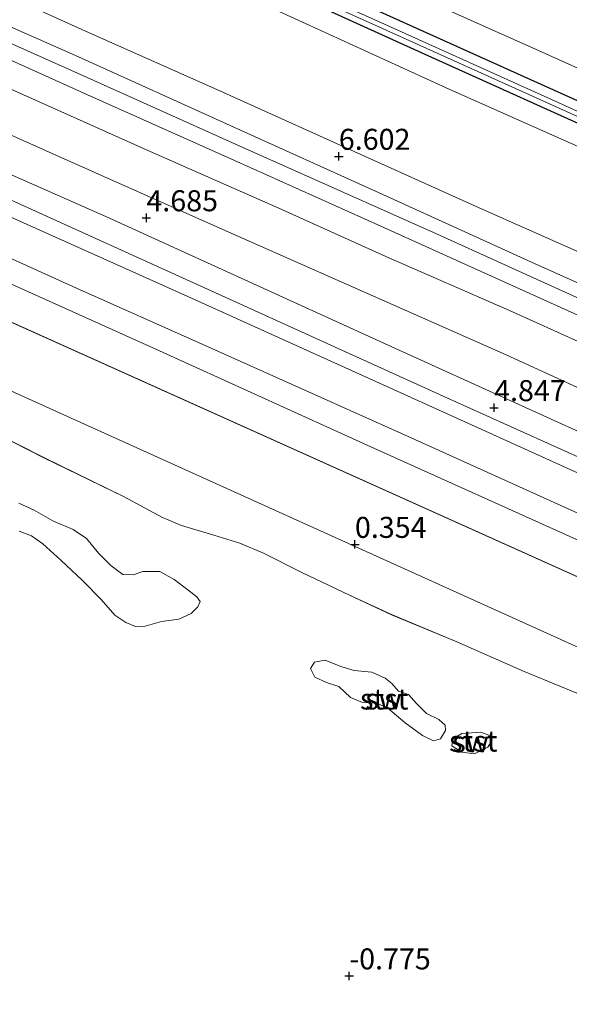
# Model space of a CAD drawing. Units: metres. Extents: x 70000 to 80010, y 387499 to 393752.
# Drawn here: x 71911 to 71976, y 390497 to 390614 of the extents above; entities that cross this region are included whole.
import ezdxf
from ezdxf.enums import TextEntityAlignment as Align

# ---------------------------------------------------------------- set-up
doc = ezdxf.new("R2010")
doc.units = ezdxf.units.M
doc.layers.get('0').update_dxf_attribs({"lineweight": 25})
doc.layers.add('B-ME-GW-HOOGTEPUNT-S-B1', color=10, linetype='Continuous')
doc.layers.add('B-ME-GW-INSTEEKWATERGANG-L-B1', color=10, linetype='Continuous')
for name, color, linetype, lineweight in [('B-ME-GW-KRUINLIJN-L-B1', 93, 'Continuous', 18), ('B-ME-GW-TEENLIJN-L-B1', 93, 'Continuous', 18), ('B-ME-IE-GRASLAND-GV-B6', 93, 'Continuous', 18), ('B-ME-IE-GRONDWERKLIJN-GROND_NIETINGERICHT-GV-B6', 253, 'Continuous', 18), ('B-ME-OB-BEKLEDING-GV-B6', 253, 'Continuous', 18), ('B-ME-OG-WATER-GV-B6', 153, 'Continuous', 18), ('B-ME-VH-VERH_SOORT-BITUMEN-GV-B6', 8, 'IE-TERREINAFSCHEIDING-NATUURLIJK-HOUTWAL', 18), ('B-ME-VH-VERH_SOORT-HALF_VERHARDING-GV-B6', 8, 'IE-TERREINAFSCHEIDING-NATUURLIJK-HOUTWAL', 18)]:
    doc.layers.add(name, color=color, linetype=linetype, lineweight=lineweight)
doc.styles.add('NLCS-ISO', font='NLCS-ISO.TTF')
doc.linetypes.add('IE-TERREINAFSCHEIDING-NATUURLIJK-HOUTWAL', pattern='A,7,-1.5,[67,NLCS.SHX,S=0.75,R=45,X=0,Y=0],-1.5,7,-1.5,[70,NLCS.SHX,S=0.75,R=0,X=0,Y=0],-1.5', length=20)

# ---------------------------------------------------------------- blocks, each defined once
blk = doc.blocks.new('hoogtepunt')
for p, q in [((-0.5, 0), (0.5, 0)), ((0, 0.5), (0, -0.5))]:
    blk.add_line(p, q)

msp = doc.modelspace()

# ---------------------------------------------------------------- linework, layer by layer
at = {"layer": 'B-ME-GW-INSTEEKWATERGANG-L-B1'}
for points in [[(71826.813, 390671.829, 1.89), (71845.113, 390663.671, 1.927), (71865.121, 390654.797, 1.857), (71882.397, 390646.922, 1.883), (71898.654, 390639.667, 1.888), (71917.209, 390631.309, 1.875), (71936.339, 390622.531, 1.888), (71953.625, 390614.802, 1.875), (71971.553, 390606.701, 1.87), (71987.271, 390599.635, 1.87), (72002.77, 390592.727, 1.857), (72018.062, 390585.841, 1.853), (72034.464, 390578.459, 1.861), (72049.529, 390571.609, 1.831), (72063.439, 390565.302, 1.888), (72079.388, 390558.231, 1.857), (72094.391, 390551.558, 1.905), (72109.601, 390544.733, 1.892), (72122.709, 390538.658, 1.905), (72136.613, 390532.534, 1.896), (72154.088, 390524.734, 1.888), (72169.727, 390517.528, 1.92)], [(72168.526, 390515.108, 1.92), (72149.681, 390523.586, 1.861), (72130.152, 390532.278, 1.914), (72111.058, 390540.941, 1.922), (72089.782, 390550.561, 1.922), (72069.93, 390559.386, 1.927), (72053.963, 390566.558, 1.901), (72035.523, 390574.785, 1.827), (72019.241, 390582.408, 1.787), (71999.534, 390591.453, 1.779), (71982.082, 390599.28, 1.835), (71959.023, 390609.68, 1.861), (71941.912, 390617.477, 1.844), (71922.569, 390626.207, 1.831), (71906.655, 390633.377, 1.792), (71889.289, 390641.336, 1.787), (71870.153, 390649.694, 1.835), (71852.084, 390657.904, 1.866), (71841.895, 390662.539, 1.883), (71826.387, 390669.732, 1.741)]]:
    msp.add_polyline3d(points, dxfattribs=at)
at = {"layer": 'B-ME-GW-KRUINLIJN-L-B1'}
for points in [[(71819.393, 390657.142, 6.236), (71835.233, 390650.048, 6.384), (71853.093, 390642.006, 6.454), (71870.491, 390634.206, 6.415), (71888.047, 390626.346, 6.498), (71903.685, 390619.237, 6.485), (71918.195, 390612.651, 6.437), (71935.046, 390605.152, 6.467), (71952.63, 390597.229, 6.528), (71965.455, 390591.443, 6.498), (71980.925, 390584.564, 6.485), (71998.69, 390576.545, 6.441), (72016.626, 390568.343, 6.467), (72040.429, 390557.569, 6.498), (72059.432, 390549.103, 6.502), (72078.638, 390540.486, 6.515), (72097.556, 390532.053, 6.537), (72114.268, 390524.501, 6.528), (72132.885, 390515.956, 6.489), (72151.584, 390507.564, 6.537), (72163.011, 390502.636, 6.469)], [(71816.661, 390652.924, 6.34), (71836.916, 390643.728, 6.559), (71855.845, 390635.24, 6.65), (71875.848, 390626.271, 6.672), (71896.607, 390616.911, 6.659), (71916.885, 390607.818, 6.663), (71937.282, 390598.641, 6.663), (71960.368, 390588.334, 6.681), (71979.171, 390579.818, 6.676), (71998.722, 390570.919, 6.672), (72018.047, 390562.267, 6.698), (72031.957, 390555.837, 6.676), (72049.839, 390547.828, 6.659), (72071.39, 390538.153, 6.655), (72089.36, 390530.133, 6.663), (72110.467, 390520.526, 6.659), (72131.673, 390510.941, 6.659), (72146.631, 390504.12, 6.65), (72159.905, 390498.213, 6.693)], [(72151.791, 390483.2757, 4.788), (72136.3987, 390490.2541, 4.7209), (72102.3438, 390505.1615, 4.6), (72083.0101, 390513.8322, 4.585), (72063.1474, 390522.9544, 4.585), (72040.9199, 390533.1494, 4.675), (72019.2687, 390542.7124, 4.66), (71998.4413, 390552.1634, 4.6), (71978.7778, 390561.0901, 4.66), (71961.1576, 390569.0237, 4.735), (71933.1372, 390581.7411, 4.565), (71909.7402, 390592.3673, 4.55), (71885.9529, 390602.7475, 4.58), (71857.6817, 390615.5041, 4.55), (71832.4501, 390626.6461, 4.565), (71809.6918, 390636.9749, 4.5523)], [(72143.5789, 390464.6217, 0.4226), (71982.6197, 390536.6737, 0.2218), (71800.5407, 390619.0811, 0.3703)], [(71900.256, 390609.797, 6.515), (71912.696, 390604.263, 6.472), (71926.677, 390597.992, 6.511), (71941.643, 390591.382, 6.507), (71954.359, 390585.651, 6.472), (71969.067, 390579.205, 6.507), (71983.301, 390572.768, 6.498), (71997.113, 390566.354, 6.524), (72011.368, 390559.882, 6.507), (72026.046, 390553.339, 6.472), (72040.355, 390546.884, 6.498), (72055.887, 390539.887, 6.493), (72071.795, 390532.724, 6.533), (72087.731, 390525.529, 6.537), (72103.851, 390518.206, 6.485), (72117.84, 390511.913, 6.472), (72132.271, 390505.469, 6.502), (72148.032, 390498.142, 6.52), (72156.723, 390494.473, 6.494)]]:
    msp.add_polyline3d(points, dxfattribs=at)
at = {"layer": 'B-ME-GW-TEENLIJN-L-B1'}
msp.add_line((71804.9229, 390625.0159, 0.6813), (72146.3621, 390471.3537, 0.849), dxfattribs=at)
for points in [[(71825.601, 390666.815, 2.012), (71854.913, 390653.832, 2.105), (71876.945, 390644.065, 2.066), (71894.076, 390636.347, 2.001), (71912.366, 390628.093, 1.997), (71930.633, 390619.86, 2.031), (71944.891, 390613.344, 2.044), (71961.546, 390605.718, 2.071), (71978.101, 390598.347, 2.075), (71991.694, 390592.081, 1.975), (72008.339, 390584.763, 1.879), (72023.134, 390578.152, 1.927), (72039.048, 390570.982, 2.031), (72052.571, 390564.849, 2.071), (72067.354, 390558.097, 2.101), (72083.51, 390550.912, 2.114), (72097.513, 390544.909, 2.127), (72112.371, 390538.314, 2.149), (72126.009, 390532.129, 2.201), (72138.505, 390526.425, 2.158), (72156.434, 390518.49, 2.21), (72167.703, 390513.497, 2.229)], [(71812.6659, 390644.1678, 4.6119), (71834.1472, 390634.4118, 4.625), (71860.8038, 390622.2964, 4.715), (71886.8395, 390610.3595, 4.685), (71914.6652, 390597.8794, 4.67), (71935.336, 390588.7084, 4.715), (71968.6686, 390573.9515, 4.81), (71995.0651, 390561.8289, 4.795), (72019.9259, 390550.5749, 4.87), (72041.3838, 390541.3841, 4.72), (72065.9933, 390530.0187, 4.69), (72088.9777, 390519.7013, 4.72), (72116.3871, 390507.3241, 4.81), (72154.6114, 390489.6788, 4.8791)], [(71904.3931, 390566.4111, -0.418), (71913.7011, 390561.6921, -0.418), (71923.1561, 390557.0711, -0.378), (71927.7971, 390554.5741, -0.391), (71930.0691, 390553.6311, -0.404), (71933.8971, 390552.4841, -0.435), (71937.0081, 390551.5231, -0.461), (71939.8091, 390550.3141, -0.47), (71944.3851, 390548.0161, -0.487), (71950.0311, 390545.3261, -0.435), (71955.0491, 390543.0051, -0.422), (71962.8081, 390539.7641, -0.435), (71970.8021, 390536.2531, -0.487), (71979.2861, 390532.7641, -0.47)]]:
    msp.add_polyline3d(points, dxfattribs=at)
at = {"layer": 'B-ME-IE-GRASLAND-GV-B6'}
for points in [[(71901.733, 390641.917, 2.01), (71925.616, 390631.244, 1.983), (71947.907, 390621.187, 1.997), (71972.151, 390610.302, 2.005), (71989.436, 390602.521, 2.005), (72015.854, 390590.596, 1.988), (72035.634, 390581.753, 2.01), (72059.28, 390571.122, 2.027), (72083.847, 390560.074, 2.04), (72103.691, 390551.166, 2.04), (72125.413, 390541.336, 2.053), (72150.415, 390530.095, 2.036), (72171.553, 390520.646, 2.022)], [(72171.553, 390520.646, 2.022), (72169.727, 390517.528, 1.92), (72154.088, 390524.734, 1.888), (72136.613, 390532.534, 1.896), (72122.709, 390538.658, 1.905), (72109.601, 390544.733, 1.892), (72094.391, 390551.558, 1.905), (72079.388, 390558.231, 1.857), (72063.439, 390565.302, 1.888), (72049.529, 390571.609, 1.831), (72034.464, 390578.459, 1.861), (72018.062, 390585.841, 1.853), (72002.77, 390592.727, 1.857), (71987.271, 390599.635, 1.87), (71971.553, 390606.701, 1.87), (71953.625, 390614.802, 1.875), (71936.339, 390622.531, 1.888), (71917.209, 390631.309, 1.875), (71898.654, 390639.667, 1.888)], [(71898.654, 390639.667, 1.888), (71917.209, 390631.309, 1.875), (71936.339, 390622.531, 1.888), (71953.625, 390614.802, 1.875), (71971.553, 390606.701, 1.87), (71987.271, 390599.635, 1.87), (72002.77, 390592.727, 1.857), (72018.062, 390585.841, 1.853), (72034.464, 390578.459, 1.861), (72049.529, 390571.609, 1.831), (72063.439, 390565.302, 1.888), (72079.388, 390558.231, 1.857), (72094.391, 390551.558, 1.905), (72109.601, 390544.733, 1.892), (72122.709, 390538.658, 1.905), (72136.613, 390532.534, 1.896), (72154.088, 390524.734, 1.888), (72169.727, 390517.528, 1.92)], [(71894.076, 390636.347, 2.001), (71912.366, 390628.093, 1.997), (71930.633, 390619.86, 2.031), (71944.891, 390613.344, 2.044), (71961.546, 390605.718, 2.071), (71978.101, 390598.347, 2.075), (71991.694, 390592.081, 1.975), (72008.339, 390584.763, 1.879), (72023.134, 390578.152, 1.927), (72039.048, 390570.982, 2.031), (72052.571, 390564.849, 2.071), (72067.354, 390558.097, 2.101), (72083.51, 390550.912, 2.114), (72097.513, 390544.909, 2.127), (72112.371, 390538.314, 2.149), (72126.009, 390532.129, 2.201), (72138.505, 390526.425, 2.158), (72156.434, 390518.49, 2.21), (72167.703, 390513.497, 2.229)], [(72168.526, 390515.108, 1.92), (72167.703, 390513.497, 2.229), (72156.434, 390518.49, 2.21), (72138.505, 390526.425, 2.158), (72126.009, 390532.129, 2.201), (72112.371, 390538.314, 2.149), (72097.513, 390544.909, 2.127), (72083.51, 390550.912, 2.114), (72067.354, 390558.097, 2.101), (72052.571, 390564.849, 2.071), (72039.048, 390570.982, 2.031), (72023.134, 390578.152, 1.927), (72008.339, 390584.763, 1.879), (71991.694, 390592.081, 1.975), (71978.101, 390598.347, 2.075), (71961.546, 390605.718, 2.071), (71944.891, 390613.344, 2.044), (71930.633, 390619.86, 2.031), (71912.366, 390628.093, 1.997), (71894.076, 390636.347, 2.001)], [(71901.719, 390636.334, 1.439), (71919.334, 390628.445, 1.439), (71935.047, 390621.321, 1.439), (71953.184, 390613.141, 1.439), (71974.622, 390603.444, 1.439), (71988.874, 390596.973, 1.347), (72002.569, 390590.896, 1.347), (72019.715, 390583.058, 1.347), (72039.354, 390574.247, 1.369), (72059.007, 390565.337, 1.404), (72080.004, 390555.984, 1.404), (72098.857, 390547.501, 1.404), (72117.868, 390538.972, 1.404), (72132.22, 390532.432, 1.417), (72153.158, 390523.021, 1.417), (72168.895, 390515.969, 1.422)], [(72169.727, 390517.528, 1.92), (72169.11, 390516.456, 1.422), (72153.401, 390523.553, 1.417), (72132.465, 390532.967, 1.417), (72118.117, 390539.515, 1.404), (72099.108, 390548.048, 1.404), (72080.258, 390556.539, 1.404), (72059.272, 390565.911, 1.404), (72039.627, 390574.837, 1.369), (72019.964, 390583.601, 1.347), (72002.786, 390591.382, 1.347), (71989.093, 390597.459, 1.347), (71974.863, 390603.972, 1.439), (71953.415, 390613.649, 1.439), (71935.267, 390621.807, 1.439), (71919.567, 390628.957, 1.439), (71901.985, 390636.913, 1.439)], [(71906.655, 390633.377, 1.792), (71922.569, 390626.207, 1.831), (71941.912, 390617.477, 1.844), (71959.023, 390609.68, 1.861), (71982.082, 390599.28, 1.835), (71999.534, 390591.453, 1.779), (72019.241, 390582.408, 1.787), (72035.523, 390574.785, 1.827), (72053.963, 390566.558, 1.901), (72069.93, 390559.386, 1.927), (72089.782, 390550.561, 1.922), (72111.058, 390540.941, 1.922), (72130.152, 390532.278, 1.914), (72149.681, 390523.586, 1.861), (72168.526, 390515.108, 1.92)], [(72168.895, 390515.969, 1.422), (72168.526, 390515.108, 1.92), (72149.681, 390523.586, 1.861), (72130.152, 390532.278, 1.914), (72111.058, 390540.941, 1.922), (72089.782, 390550.561, 1.922), (72069.93, 390559.386, 1.927), (72053.963, 390566.558, 1.901), (72035.523, 390574.785, 1.827), (72019.241, 390582.408, 1.787), (71999.534, 390591.453, 1.779), (71982.082, 390599.28, 1.835), (71959.023, 390609.68, 1.861), (71941.912, 390617.477, 1.844), (71922.569, 390626.207, 1.831), (71906.655, 390633.377, 1.792)], [(72167.703, 390513.497, 2.229), (72163.011, 390502.636, 6.469), (72151.584, 390507.564, 6.537), (72132.885, 390515.956, 6.489), (72114.268, 390524.501, 6.528), (72097.556, 390532.053, 6.537), (72078.638, 390540.486, 6.515), (72059.432, 390549.103, 6.502), (72040.429, 390557.569, 6.498), (72016.626, 390568.343, 6.467), (71998.69, 390576.545, 6.441), (71980.925, 390584.564, 6.485), (71965.455, 390591.443, 6.498), (71952.63, 390597.229, 6.528), (71935.046, 390605.152, 6.467), (71918.195, 390612.651, 6.437), (71903.685, 390619.237, 6.485)], [(71903.685, 390619.237, 6.485), (71918.195, 390612.651, 6.437), (71935.046, 390605.152, 6.467), (71952.63, 390597.229, 6.528), (71965.455, 390591.443, 6.498), (71980.925, 390584.564, 6.485), (71998.69, 390576.545, 6.441), (72016.626, 390568.343, 6.467), (72040.429, 390557.569, 6.498), (72059.432, 390549.103, 6.502), (72078.638, 390540.486, 6.515), (72097.556, 390532.053, 6.537), (72114.268, 390524.501, 6.528), (72132.885, 390515.956, 6.489), (72151.584, 390507.564, 6.537), (72163.011, 390502.636, 6.469)], [(72163.011, 390502.636, 6.469), (72160.995, 390499.668, 6.646), (72142.086, 390508.232, 6.672), (72124.874, 390516.002, 6.672), (72107.453, 390523.842, 6.685), (72093.225, 390530.242, 6.676), (72074.492, 390538.733, 6.668), (72058.689, 390545.764, 6.663), (72041.177, 390553.646, 6.655), (72024.342, 390561.236, 6.663), (72007.167, 390569.021, 6.694), (71989.671, 390576.904, 6.663), (71972.122, 390584.78, 6.668), (71953.58, 390593.204, 6.676), (71935.852, 390601.209, 6.698), (71917.817, 390609.388, 6.681), (71900.791, 390616.947, 6.646)], [(71901.197, 390612.85, 6.624), (71918.805, 390604.915, 6.629), (71936.27, 390597.116, 6.65), (71953.751, 390589.26, 6.629), (71973.953, 390580.112, 6.642), (71992.929, 390571.562, 6.646), (72014.361, 390561.942, 6.655), (72033.303, 390553.335, 6.624), (72049.663, 390546.024, 6.637), (72064.95, 390539.13, 6.637), (72081.267, 390531.792, 6.659), (72101.378, 390522.724, 6.65), (72119.26, 390514.666, 6.646), (72139.205, 390505.638, 6.637), (72159.085, 390496.656, 6.667)], [(71886.8395, 390610.3595, 4.685), (71914.6652, 390597.8794, 4.67), (71935.336, 390588.7084, 4.715), (71968.6686, 390573.9515, 4.81), (71995.0651, 390561.8289, 4.795), (72019.9259, 390550.5749, 4.87), (72041.3838, 390541.3841, 4.72), (72065.9933, 390530.0187, 4.69), (72088.9777, 390519.7013, 4.72), (72116.3871, 390507.3241, 4.81), (72154.6114, 390489.6788, 4.8791)], [(72156.723, 390494.473, 6.494), (72154.6114, 390489.6788, 4.8791), (72116.3871, 390507.3241, 4.81), (72088.9777, 390519.7013, 4.72), (72065.9933, 390530.0187, 4.69), (72041.3838, 390541.3841, 4.72), (72019.9259, 390550.5749, 4.87), (71995.0651, 390561.8289, 4.795), (71968.6686, 390573.9515, 4.81), (71935.336, 390588.7084, 4.715), (71914.6652, 390597.8794, 4.67), (71886.8395, 390610.3595, 4.685)], [(71900.256, 390609.797, 6.515), (71912.696, 390604.263, 6.472), (71926.677, 390597.992, 6.511), (71941.643, 390591.382, 6.507), (71954.359, 390585.651, 6.472), (71969.067, 390579.205, 6.507), (71983.301, 390572.768, 6.498), (71997.113, 390566.354, 6.524), (72011.368, 390559.882, 6.507), (72026.046, 390553.339, 6.472), (72040.355, 390546.884, 6.498), (72055.887, 390539.887, 6.493), (72071.795, 390532.724, 6.533), (72087.731, 390525.529, 6.537), (72103.851, 390518.206, 6.485), (72117.84, 390511.913, 6.472), (72132.271, 390505.469, 6.502), (72148.032, 390498.142, 6.52), (72156.723, 390494.473, 6.494)], [(72159.085, 390496.656, 6.667), (72156.723, 390494.473, 6.494), (72148.032, 390498.142, 6.52), (72132.271, 390505.469, 6.502), (72117.84, 390511.913, 6.472), (72103.851, 390518.206, 6.485), (72087.731, 390525.529, 6.537), (72071.795, 390532.724, 6.533), (72055.887, 390539.887, 6.493), (72040.355, 390546.884, 6.498), (72026.046, 390553.339, 6.472), (72011.368, 390559.882, 6.507), (71997.113, 390566.354, 6.524), (71983.301, 390572.768, 6.498), (71969.067, 390579.205, 6.507), (71954.359, 390585.651, 6.472), (71941.643, 390591.382, 6.507), (71926.677, 390597.992, 6.511), (71912.696, 390604.263, 6.472), (71900.256, 390609.797, 6.515)], [(72154.6114, 390489.6788, 4.8791), (72152.9714, 390485.9555, 4.9608), (72152.9188, 390485.9786, 4.9609), (72110.9822, 390504.3123, 4.75), (72085.6475, 390515.9579, 4.75), (72058.2885, 390528.4291, 4.735), (72032.3562, 390540.0198, 4.795), (72008.3682, 390550.8357, 4.855), (71982.4888, 390562.4365, 4.765), (71955.9324, 390574.4815, 4.795), (71921.0623, 390590.3845, 4.685), (71894.3227, 390602.1744, 4.685)]]:
    msp.add_polyline3d(points, dxfattribs=at)
at = {"layer": 'B-ME-IE-GRONDWERKLIJN-GROND_NIETINGERICHT-GV-B6'}
for points in [[(71904.393, 390566.411, -0.418), (71913.701, 390561.692, -0.418), (71923.156, 390557.071, -0.378), (71927.797, 390554.574, -0.391), (71930.069, 390553.631, -0.404), (71933.897, 390552.484, -0.435), (71937.008, 390551.523, -0.461), (71939.809, 390550.314, -0.47), (71944.385, 390548.016, -0.487), (71950.031, 390545.326, -0.435), (71955.049, 390543.005, -0.422), (71962.808, 390539.764, -0.435), (71970.802, 390536.253, -0.487), (71979.286, 390532.764, -0.47)], [(71910.747, 390552.935, -0.666), (71912.207, 390552.395, -0.67), (71913.555, 390551.419, -0.666), (71915.733, 390549.455, -0.662), (71918.299, 390547.061, -0.675), (71920.505, 390544.824, -0.675), (71922.131, 390542.957, -0.696), (71923.424, 390542.086, -0.696), (71924.579, 390541.598, -0.683), (71925.736, 390541.63, -0.683), (71927.679, 390542.194, -0.709), (71929.732, 390542.473, -0.718), (71931.209, 390543.159, -0.696), (71932.015, 390543.948, -0.688), (71932.288, 390544.567, -0.67), (71931.874, 390545.131, -0.627), (71930.797, 390545.976, -0.518), (71929.192, 390547.179, -0.457), (71927.468, 390548.144, -0.33), (71925.455, 390548.157, -0.339), (71924.32, 390547.743, -0.322), (71923.065, 390547.789, -0.33), (71921.644, 390548.861, -0.37), (71920.213, 390550.273, -0.37), (71918.764, 390552.056, -0.391), (71917.159, 390553.142, -0.435), (71914.751, 390554.183, -0.487), (71912.525, 390555.46, -0.487), (71910.719, 390556.281, -0.461)], [(71958.729, 390528.606, -0.657), (71960.041, 390527.995, -0.653), (71960.872, 390528.23, -0.653), (71961.465, 390529.234, -0.601), (71961.398, 390529.858, -0.544), (71960.656, 390530.515, -0.531), (71959.198, 390531.253, -0.513), (71957.999, 390532.447, -0.5), (71957.053, 390533.494, -0.496), (71955.867, 390533.901, -0.509), (71955.06, 390534.809, -0.492), (71954.287, 390535.452, -0.448), (71952.71, 390536.148, -0.418), (71950.596, 390536.368, -0.422), (71948.999, 390536.84, -0.461), (71947.129, 390537.581, -0.544), (71945.875, 390537.349, -0.596), (71945.411, 390536.592, -0.622), (71945.913, 390535.583, -0.627), (71947.313, 390534.942, -0.635), (71948.775, 390534.445, -0.635), (71950.163, 390533.152, -0.657), (71951.6, 390532.565, -0.653), (71953.299, 390532.471, -0.662), (71954.583, 390531.873, -0.662), (71956.654, 390530.114, -0.657), (71958.729, 390528.606, -0.657)], [(71962.331, 390528.193, -0.627), (71962.205, 390527.408, -0.675), (71963.403, 390526.62, -0.666), (71964.891, 390526.427, -0.627), (71966.507, 390527.253, -0.605), (71966.987, 390528.08, -0.587), (71966.594, 390528.648, -0.574), (71965.66, 390529.03, -0.57), (71963.387, 390528.867, -0.579), (71962.331, 390528.193, -0.627)]]:
    msp.add_polyline3d(points, dxfattribs=at)
at = {"layer": 'B-ME-OB-BEKLEDING-GV-B6'}
for points in [[(72146.3621, 390471.3537, 0.849), (71804.9229, 390625.0159, 0.6813), (71806.3154, 390628.8091, 1.97), (71822.0552, 390621.5918, 1.97), (71847.6559, 390610.2505, 1.955), (71872.4853, 390598.8956, 1.985), (71897.1133, 390588.0414, 2), (71927.006, 390574.5923, 2), (71952.1344, 390563.1811, 2.245), (71978.192, 390551.4289, 2.215), (72001.4031, 390540.9309, 2.035), (72021.9959, 390531.5539, 2.05), (72042.1665, 390522.6203, 2.035), (72065.1609, 390512.3397, 2.155), (72087.8763, 390502.2157, 2.17), (72106.9159, 390493.5499, 2.155), (72125.7689, 390485.1147, 2.3209), (72148.1641, 390475.0411, 2.237), (72146.3621, 390471.3537, 0.849)], [(72146.3621, 390471.3537, 0.849), (72143.5789, 390464.6217, 0.4226), (71982.6197, 390536.6737, 0.2218), (71800.5407, 390619.0811, 0.3703), (71804.9229, 390625.0159, 0.6813), (72146.3621, 390471.3537, 0.849)], [(71800.5407, 390619.0811, 0.3703), (71982.6197, 390536.6737, 0.2218), (72143.5789, 390464.6217, 0.4226)], [(71892.592, 390593.1668, 3.05), (71917.5738, 390581.8582, 3.14), (71932.5084, 390575.2047, 3.11), (71957.3827, 390564.065, 3.04), (71978.4857, 390554.4796, 2.965), (72001.6672, 390544.0366, 3.025), (72025.1096, 390533.5765, 3.025), (72046.3697, 390524.0771, 3.025), (72063.0683, 390516.4317, 3.01), (72085.6641, 390506.0043, 3.055), (72108.5209, 390495.6494, 3.1), (72139.4533, 390481.736, 3.2059), (72149.2179, 390477.4338, 3.1171)], [(72149.2179, 390477.4338, 3.1171), (72139.4533, 390481.736, 3.2059), (72108.5209, 390495.6494, 3.1), (72085.6641, 390506.0043, 3.055), (72063.0683, 390516.4317, 3.01), (72046.3697, 390524.0771, 3.025), (72025.1096, 390533.5765, 3.025), (72001.6672, 390544.0366, 3.025), (71978.4857, 390554.4796, 2.965), (71957.3827, 390564.065, 3.04), (71932.5084, 390575.2047, 3.11), (71917.5738, 390581.8582, 3.14), (71892.592, 390593.1668, 3.05)], [(71905.0471, 390592.413, 4.295), (71930.8186, 390580.8611, 4.28), (71955.2849, 390569.801, 4.18), (71980.1187, 390558.5182, 4.24), (72009.0665, 390545.6365, 4.225), (72036.3561, 390533.3284, 4.225), (72054.9685, 390524.9016, 4.225), (72073.8831, 390516.2936, 4.24), (72098.1358, 390505.245, 4.255), (72126.19, 390492.7579, 4.2259), (72145.6336, 390483.9222, 4.2109), (72151.0437, 390481.5788, 4.2058), (72149.2179, 390477.4338, 3.1171)], [(72149.2179, 390477.4338, 3.1171), (72148.164, 390475.041, 2.237), (72125.7688, 390485.1147, 2.3209), (72106.9159, 390493.5499, 2.155), (72087.8763, 390502.2156, 2.17), (72065.1609, 390512.3396, 2.155), (72042.1664, 390522.6203, 2.035), (72021.9959, 390531.5538, 2.05), (72001.4031, 390540.9308, 2.035), (71978.192, 390551.4289, 2.215), (71952.1344, 390563.1811, 2.245), (71927.006, 390574.5923, 2), (71897.1133, 390588.0414, 2)], [(71979.2861, 390532.7641, -0.47), (71970.8021, 390536.2531, -0.487), (71962.8081, 390539.7641, -0.435), (71955.0491, 390543.0051, -0.422), (71950.0311, 390545.3261, -0.435), (71944.3851, 390548.0161, -0.487), (71939.8091, 390550.3141, -0.47), (71937.0081, 390551.5231, -0.461), (71933.8971, 390552.4841, -0.435), (71930.0691, 390553.6311, -0.404), (71927.7971, 390554.5741, -0.391), (71923.1561, 390557.0711, -0.378), (71913.7011, 390561.6921, -0.418), (71904.3931, 390566.4111, -0.418)], [(71910.719, 390556.281, -0.461), (71912.525, 390555.46, -0.487), (71914.751, 390554.183, -0.487), (71917.159, 390553.142, -0.435), (71918.764, 390552.056, -0.391), (71920.213, 390550.273, -0.37), (71921.644, 390548.861, -0.37), (71923.065, 390547.789, -0.33), (71924.32, 390547.743, -0.322), (71925.455, 390548.157, -0.339), (71927.468, 390548.144, -0.33)], [(71927.468, 390548.144, -0.33), (71929.192, 390547.179, -0.457), (71930.797, 390545.976, -0.518), (71931.874, 390545.131, -0.627), (71932.288, 390544.567, -0.67), (71932.015, 390543.948, -0.688), (71931.209, 390543.159, -0.696), (71929.732, 390542.473, -0.718), (71927.679, 390542.194, -0.709), (71925.736, 390541.63, -0.683), (71924.579, 390541.598, -0.683), (71923.424, 390542.086, -0.696), (71922.131, 390542.957, -0.696), (71920.505, 390544.824, -0.675), (71918.299, 390547.061, -0.675), (71915.733, 390549.455, -0.662), (71913.555, 390551.419, -0.666), (71912.207, 390552.395, -0.67), (71910.747, 390552.935, -0.666)], [(71960.872, 390528.23, -0.653), (71960.041, 390527.995, -0.653), (71958.729, 390528.606, -0.657), (71956.654, 390530.114, -0.657), (71954.583, 390531.873, -0.662), (71953.299, 390532.471, -0.662), (71951.6, 390532.565, -0.653), (71950.163, 390533.152, -0.657), (71948.775, 390534.445, -0.635), (71947.313, 390534.942, -0.635), (71945.913, 390535.583, -0.627), (71945.411, 390536.592, -0.622), (71945.875, 390537.349, -0.596), (71947.129, 390537.581, -0.544), (71948.999, 390536.84, -0.461), (71950.596, 390536.368, -0.422), (71952.71, 390536.148, -0.418), (71954.287, 390535.452, -0.448), (71955.06, 390534.809, -0.492), (71955.867, 390533.901, -0.509), (71957.053, 390533.494, -0.496), (71957.999, 390532.447, -0.5), (71959.198, 390531.253, -0.513), (71960.656, 390530.515, -0.531), (71961.398, 390529.858, -0.544), (71961.465, 390529.234, -0.601), (71960.872, 390528.23, -0.653)], [(71965.66, 390529.03, -0.57), (71966.594, 390528.648, -0.574), (71966.987, 390528.08, -0.587), (71966.507, 390527.253, -0.605), (71964.891, 390526.427, -0.627), (71963.403, 390526.62, -0.666), (71962.205, 390527.408, -0.675), (71962.331, 390528.193, -0.627), (71963.387, 390528.867, -0.579), (71965.66, 390529.03, -0.57)]]:
    msp.add_polyline3d(points, dxfattribs=at)
at = {"layer": 'B-ME-OG-WATER-GV-B6'}
for points in [[(72169.11, 390516.456, 1.422), (72168.895, 390515.969, 1.422), (72153.158, 390523.021, 1.417), (72132.22, 390532.432, 1.417), (72117.868, 390538.972, 1.404), (72098.857, 390547.501, 1.404), (72080.004, 390555.984, 1.404), (72059.007, 390565.337, 1.404), (72039.354, 390574.247, 1.369), (72019.715, 390583.058, 1.347), (72002.569, 390590.896, 1.347), (71988.874, 390596.973, 1.347), (71974.622, 390603.444, 1.439), (71953.184, 390613.141, 1.439), (71935.047, 390621.321, 1.439), (71919.334, 390628.445, 1.439), (71901.719, 390636.334, 1.439)], [(71901.985, 390636.913, 1.439), (71919.567, 390628.957, 1.439), (71935.267, 390621.807, 1.439), (71953.415, 390613.649, 1.439), (71974.863, 390603.972, 1.439), (71989.093, 390597.459, 1.347), (72002.786, 390591.382, 1.347), (72019.964, 390583.601, 1.347), (72039.627, 390574.837, 1.369), (72059.272, 390565.911, 1.404), (72080.258, 390556.539, 1.404), (72099.108, 390548.048, 1.404), (72118.117, 390539.515, 1.404), (72132.465, 390532.967, 1.417), (72153.401, 390523.553, 1.417), (72169.11, 390516.456, 1.422)]]:
    msp.add_polyline3d(points, dxfattribs=at)
at = {"layer": 'B-ME-VH-VERH_SOORT-BITUMEN-GV-B6'}
for points in [[(72173.458, 390528.144, 2.081), (72171.553, 390520.646, 2.022), (72150.415, 390530.095, 2.036), (72125.413, 390541.336, 2.053), (72103.691, 390551.166, 2.04), (72083.847, 390560.074, 2.04), (72059.28, 390571.122, 2.027), (72035.634, 390581.753, 2.01), (72015.854, 390590.596, 1.988), (71989.436, 390602.521, 2.005), (71972.151, 390610.302, 2.005), (71947.907, 390621.187, 1.997), (71925.616, 390631.244, 1.983), (71901.733, 390641.917, 2.01)], [(71900.791, 390616.947, 6.646), (71917.817, 390609.388, 6.681), (71935.852, 390601.209, 6.698), (71953.58, 390593.204, 6.676), (71972.122, 390584.78, 6.668), (71989.671, 390576.904, 6.663), (72007.167, 390569.021, 6.694), (72024.342, 390561.236, 6.663), (72041.177, 390553.646, 6.655), (72058.689, 390545.764, 6.663), (72074.492, 390538.733, 6.668), (72093.225, 390530.242, 6.676), (72107.453, 390523.842, 6.685), (72124.874, 390516.002, 6.672), (72142.086, 390508.232, 6.672), (72160.995, 390499.668, 6.646)], [(72160.995, 390499.668, 6.646), (72159.905, 390498.213, 6.693), (72159.085, 390496.656, 6.667), (72139.205, 390505.638, 6.637), (72119.26, 390514.666, 6.646), (72101.378, 390522.724, 6.65), (72081.267, 390531.792, 6.659), (72064.95, 390539.13, 6.637), (72049.663, 390546.024, 6.637), (72033.303, 390553.335, 6.624), (72014.361, 390561.942, 6.655), (71992.929, 390571.562, 6.646), (71973.953, 390580.112, 6.642), (71953.751, 390589.26, 6.629), (71936.27, 390597.116, 6.65), (71918.805, 390604.915, 6.629), (71901.197, 390612.85, 6.624)]]:
    msp.add_polyline3d(points, dxfattribs=at)
at = {"layer": 'B-ME-VH-VERH_SOORT-HALF_VERHARDING-GV-B6'}
for points in [[(71894.3227, 390602.1744, 4.685), (71921.0623, 390590.3845, 4.685), (71955.9324, 390574.4815, 4.795), (71982.4888, 390562.4365, 4.765), (72008.3682, 390550.8357, 4.855), (72032.3562, 390540.0198, 4.795), (72058.2885, 390528.4291, 4.735), (72085.6475, 390515.9579, 4.75), (72110.9822, 390504.3123, 4.75), (72152.9188, 390485.9786, 4.9609), (72152.9714, 390485.9555, 4.9608), (72151.791, 390483.2757, 4.788)], [(72151.0437, 390481.5788, 4.2058), (72145.6336, 390483.9222, 4.2109), (72126.19, 390492.7579, 4.2259), (72098.1358, 390505.245, 4.255), (72073.8831, 390516.2936, 4.24), (72054.9685, 390524.9016, 4.225), (72036.3561, 390533.3284, 4.225), (72009.0665, 390545.6365, 4.225), (71980.1187, 390558.5182, 4.24), (71955.2849, 390569.801, 4.18), (71930.8186, 390580.8611, 4.28), (71905.0471, 390592.413, 4.295)], [(71909.7402, 390592.3673, 4.55), (71933.1372, 390581.7411, 4.565), (71961.1576, 390569.0237, 4.735), (71978.7778, 390561.0901, 4.66), (71998.4413, 390552.1634, 4.6), (72019.2687, 390542.7124, 4.66), (72040.9199, 390533.1494, 4.675), (72063.1474, 390522.9544, 4.585), (72083.0101, 390513.8322, 4.585), (72102.3438, 390505.1615, 4.6), (72136.3987, 390490.2541, 4.7209), (72151.791, 390483.2757, 4.788), (72151.0437, 390481.5788, 4.2058)], [(72151.791, 390483.2757, 4.788), (72136.3987, 390490.2541, 4.7209), (72102.3438, 390505.1615, 4.6), (72083.0101, 390513.8322, 4.585), (72063.1474, 390522.9544, 4.585), (72040.9199, 390533.1494, 4.675), (72019.2687, 390542.7124, 4.66), (71998.4413, 390552.1634, 4.6), (71978.7778, 390561.0901, 4.66), (71961.1576, 390569.0237, 4.735), (71933.1372, 390581.7411, 4.565), (71909.7402, 390592.3673, 4.55)]]:
    msp.add_polyline3d(points, dxfattribs=at)

# ---------------------------------------------------------------- block references
at = {"layer": 'B-ME-GW-HOOGTEPUNT-S-B1', "rotation": 90}
for p in [(71948.768, 390597.553, 6.602), (71948.768, 390597.553, 6.602), (71925.8835, 390590.2396, 4.685), (71925.8835, 390590.2396, 4.685), (71967.2354, 390567.6402, 4.8475), (71967.2354, 390567.6402, 4.8475), (71950.684, 390551.363, 0.354), (71950.684, 390551.363, 0.354), (71950, 390500, -0.775), (71950, 390500, -0.775)]:
    msp.add_blockref('hoogtepunt', p, dxfattribs=at)

# ---------------------------------------------------------------- texts
at = {"layer": 'B-ME-GW-HOOGTEPUNT-S-B1', "ltscale": 0.2, "style": 'NLCS-ISO'}
for s, p in [('6.602', (71948.768, 390597.553, 6.602)), ('6.602', (71948.768, 390597.553, 6.602)), ('4.685', (71925.8835, 390590.2396, 4.685)), ('4.685', (71925.8835, 390590.2396, 4.685)), ('4.847', (71967.2354, 390567.6402, 4.8475)), ('4.847', (71967.2354, 390567.6402, 4.8475)), ('0.354', (71950.684, 390551.363, 0.354)), ('0.354', (71950.684, 390551.363, 0.354)), ('-0.775', (71950, 390500, -0.775)), ('-0.775', (71950, 390500, -0.775))]:
    msp.add_text(s, height=2.5, dxfattribs=at).set_placement(p, align=Align.BOTTOM_LEFT)
at = {"layer": 'B-ME-IE-GRONDWERKLIJN-GROND_NIETINGERICHT-GV-B6', "ltscale": 0.2, "style": 'NLCS-ISO'}
for p in [(71954.0879, 390532.9786), (71964.4296, 390527.8719)]:
    msp.add_text('sw', height=2.5, dxfattribs=at).set_placement(p, align=Align.MIDDLE_CENTER)
at = {"layer": 'B-ME-OB-BEKLEDING-GV-B6', "ltscale": 0.2, "style": 'NLCS-ISO'}
for p in [(71954.1673, 390532.9647), (71964.7625, 390527.9556)]:
    msp.add_text('stst', height=2.5, dxfattribs=at).set_placement(p, align=Align.MIDDLE_CENTER)

doc.saveas('drawing.dxf')
